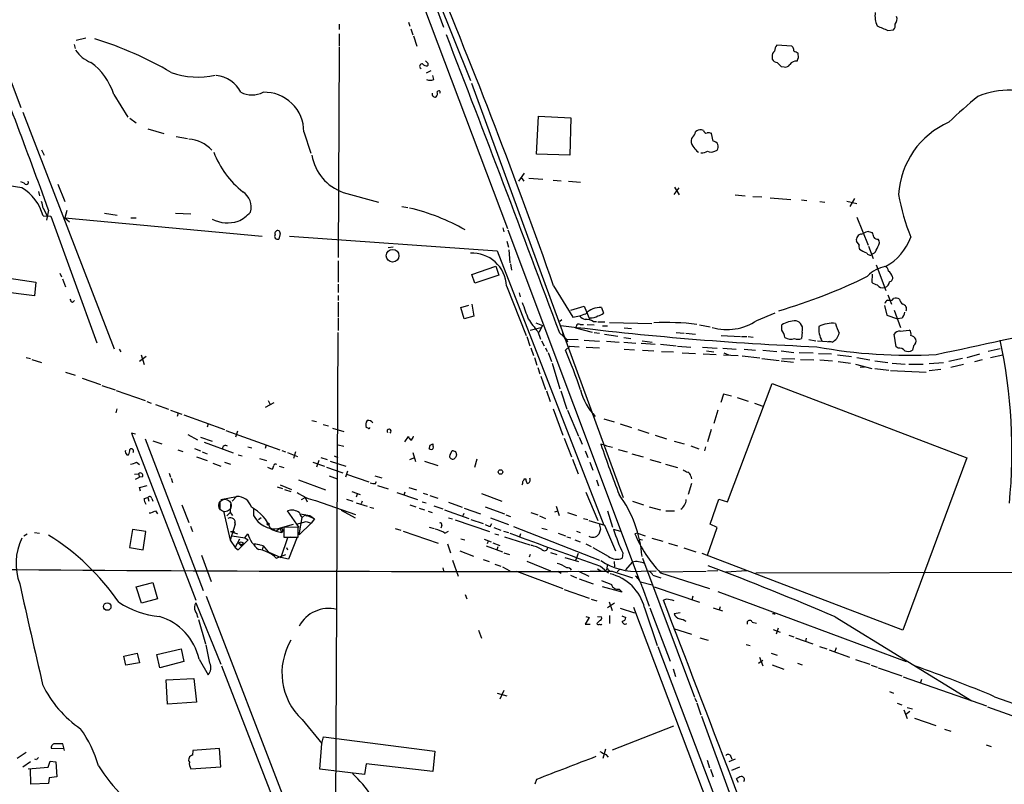
# Model space of a CAD drawing. Extents: x 3 to 972, y 12 to 902.
# Drawn here: x 370 to 534, y 576 to 704 of the extents above; entities that cross this region are included whole.
import ezdxf

# ---------------------------------------------------------------- set-up
doc = ezdxf.new("R2010")
doc.units = 0
doc.header["$MEASUREMENT"] = 0
doc.layers.add('MAIN', color=5, linetype='CONTINUOUS')

msp = doc.modelspace()

# ---------------------------------------------------------------- linework, layer by layer
at = {"layer": 'MAIN'}
for p, q in [((437.896, 711.2846), (444.9233, 693.6739)), ((437.134, 706.1199), (451.104, 669.0359)), ((439.0813, 706.3739), (440.436, 702.5639)), ((364.744, 703.1566), (369.9933, 689.1866)), ((423.0793, 703.0719), (423.0793, 702.2253)), ((434.594, 703.4106), (434.848, 702.7333)), ((435.0173, 702.3099), (435.356, 701.2939)), ((379.222, 700.4473), (380.8307, 700.7859)), ((423.0793, 701.4633), (423.0793, 699.4313)), ((435.4407, 701.1246), (436.0333, 699.4313)), ((514.5193, 702.0559), (515.4507, 702.1406)), ((378.8833, 699.6853), (379.0527, 699.0079)), ((423.0793, 699.2619), (422.91, 664.2099)), ((498.5173, 699.4313), (495.9773, 699.6006)), ((498.6867, 699.2619), (498.5173, 699.4313)), ((495.2153, 697.6533), (495.2153, 697.2299)), ((499.618, 697.4839), (499.5333, 698.2459)), ((496.7393, 696.0446), (497.2473, 695.9599)), ((438.3193, 695.2826), (437.5573, 694.9439)), ((438.8273, 693.8433), (438.658, 694.5206)), ((445.0927, 693.2506), (470.408, 624.1626)), ((385.4873, 691.3879), (387.858, 687.5779)), ((370.332, 688.4246), (385.572, 648.9699)), ((455.93, 681.3973), (456.2687, 687.7473)), ((456.2687, 687.7473), (461.6873, 687.4933)), ((388.1967, 687.4086), (389.2127, 686.6466)), ((461.6873, 687.4933), (461.518, 681.2279)), ((391.16, 685.6306), (393.8693, 684.8686)), ((395.9013, 684.3606), (397.764, 684.0219)), ((417.1527, 685.1226), (418.338, 681.5666)), ((481.9227, 684.2759), (481.7533, 684.0219)), ((483.7853, 685.3766), (483.4467, 685.4613)), ((485.394, 683.5986), (485.14, 684.8686)), ((373.4647, 682.1593), (373.888, 681.2279)), ((461.518, 681.2279), (455.93, 681.3973)), ((482.6847, 681.9053), (482.9387, 681.7359)), ((485.648, 681.9053), (486.0713, 682.0746)), ((453.898, 678.2646), (452.9667, 676.9099)), ((370.586, 676.5713), (369.9933, 676.8253)), ((376.174, 676.4019), (377.3593, 673.5233)), ((453.39, 677.5026), (453.8133, 676.9099)), ((454.66, 677.4179), (457.0307, 677.2486)), ((458.724, 677.0793), (460.0787, 676.9946)), ((461.264, 676.9099), (463.296, 676.7406)), ((372.9567, 675.2166), (373.126, 674.4546)), ((423.7567, 675.0473), (429.5987, 673.4386)), ((478.8747, 674.7086), (479.7213, 675.8093)), ((478.9593, 675.8939), (479.7213, 674.6239)), ((489.0347, 674.6239), (490.728, 674.4546)), ((491.998, 674.3699), (493.522, 674.2853)), ((494.8767, 674.1159), (498.348, 673.8619)), ((500.126, 673.7773), (500.9727, 673.6926)), ((503.174, 673.5233), (504.0207, 673.4386)), ((507.6613, 673.6079), (509.3547, 673.1846)), ((508.9313, 674.0313), (508.1693, 672.6766)), ((373.7187, 672.4226), (374.396, 671.1526)), ((373.7187, 671.1526), (374.9887, 671.0679)), ((374.65, 672.0839), (374.3113, 670.3906)), ((377.698, 671.9993), (377.3593, 670.8139)), ((383.9633, 671.5759), (386.08, 671.2373)), ((395.8167, 671.5759), (398.3567, 671.4913)), ((433.4933, 672.6766), (434.5093, 672.5073)), ((374.9887, 671.0679), (382.6933, 649.9859)), ((377.3593, 670.8139), (378.1213, 670.1366)), ((377.3593, 670.8139), (410.21, 667.7659)), ((388.366, 670.8139), (389.2127, 670.8139)), ((509.3547, 670.8986), (511.2173, 666.2419)), ((413.258, 668.1893), (413.004, 667.2579)), ((450.342, 669.1206), (450.5113, 668.4433)), ((451.1887, 668.7819), (473.0327, 610.4466)), ((510.1167, 668.1046), (510.3707, 668.1893)), ((511.302, 668.5279), (511.8947, 668.3586)), ((414.782, 667.7659), (449.4107, 665.3106)), ((451.0193, 666.9193), (451.2733, 665.9033)), ((509.6933, 666.3266), (509.27, 666.9193)), ((432.054, 665.9033), (431.2073, 665.8186)), ((449.4107, 665.3106), (467.1907, 619.5906)), ((451.358, 665.4799), (451.5273, 663.2786)), ((511.302, 666.0726), (512.064, 664.0406)), ((512.2333, 664.8873), (511.8947, 664.7179)), ((422.91, 663.6173), (422.91, 660.0613)), ((451.612, 663.1093), (451.7813, 662.0933)), ((512.572, 662.9399), (514.1807, 658.7066)), ((376.5127, 661.5853), (376.7667, 660.9926)), ((445.1773, 661.3313), (449.1567, 662.7706)), ((445.6853, 659.8919), (445.1773, 661.3313)), ((449.1567, 662.7706), (449.6647, 661.2466)), ((511.8947, 661.4159), (511.81, 660.0613)), ((366.9453, 660.9079), (372.5333, 660.0613)), ((372.5333, 660.0613), (372.2793, 657.7753)), ((376.936, 660.6539), (377.444, 659.2993)), ((422.91, 659.7226), (422.91, 658.3679)), ((449.6647, 661.2466), (445.6853, 659.8919)), ((372.2793, 657.7753), (366.522, 658.5373)), ((450.9347, 659.4686), (454.2367, 651.1713)), ((453.0513, 658.2833), (453.2207, 657.6059)), ((458.8087, 659.4686), (462.026, 654.2193)), ((378.6293, 656.6746), (378.968, 657.0133)), ((422.91, 657.8599), (422.91, 657.0133)), ((422.91, 656.7593), (422.91, 654.2193)), ((445.1773, 656.4206), (445.516, 654.3886)), ((514.4347, 657.0979), (514.858, 657.0979)), ((514.5193, 657.9446), (515.112, 656.4206)), ((443.3147, 655.8279), (444.6693, 656.2513)), ((443.9073, 653.9653), (443.3147, 655.8279)), ((461.6873, 655.4046), (463.8887, 656.0819)), ((463.8887, 656.0819), (464.82, 653.7959)), ((466.7673, 655.8279), (467.106, 654.8966)), ((492.6753, 653.7113), (495.7233, 654.9813)), ((513.9267, 656.1666), (514.35, 654.5579)), ((515.5353, 655.4046), (516.636, 652.5259)), ((422.91, 654.0499), (422.91, 652.0179)), ((445.516, 654.3886), (443.9073, 653.9653)), ((455.8453, 653.2879), (456.946, 652.8646)), ((460.1633, 653.7959), (459.8247, 653.5419)), ((465.4127, 653.5419), (465.9207, 653.5419)), ((466.1747, 653.4573), (467.36, 653.4573)), ((468.122, 653.3726), (475.1493, 653.2033)), ((514.35, 654.5579), (516.128, 653.9653)), ((516.8053, 654.0499), (516.128, 653.9653)), ((422.8253, 651.6793), (422.402, 564.3033)), ((456.692, 652.4413), (454.914, 652.0179)), ((456.184, 651.8486), (456.6073, 650.5786)), ((456.946, 652.8646), (456.3533, 651.6793)), ((459.8247, 651.5946), (460.9253, 650.5786)), ((462.6187, 652.7799), (462.4493, 652.4413)), ((462.4493, 652.4413), (465.2433, 651.7639)), ((463.2113, 653.0339), (463.804, 653.0339)), ((464.3967, 653.0339), (465.582, 652.9493)), ((465.582, 651.6793), (466.4287, 651.5946)), ((466.9367, 652.7799), (467.7833, 652.7799)), ((467.2753, 651.4253), (469.4767, 651.0866)), ((470.5773, 652.4413), (471.7627, 652.3566)), ((479.2133, 651.6793), (480.568, 651.5946)), ((480.822, 651.5946), (482.4307, 651.4253)), ((483.108, 652.9493), (484.886, 652.6106)), ((496.824, 652.1026), (496.824, 652.9493)), ((500.2107, 651.7639), (500.126, 650.6633)), ((515.874, 649.3086), (515.5353, 651.4253)), ((516.5513, 651.9333), (518.0753, 652.1026)), ((454.3213, 651.0019), (454.8293, 649.4779)), ((456.7767, 650.3246), (457.2, 649.4779)), ((460.9253, 650.5786), (462.8727, 650.4939)), ((463.8887, 650.4093), (466.4287, 650.2399)), ((467.614, 650.2399), (469.7307, 650.0706)), ((470.4927, 650.8326), (471.678, 650.6633)), ((470.4927, 650.0706), (472.5247, 649.9013)), ((473.3713, 649.9013), (475.742, 649.7319)), ((473.5407, 650.3246), (475.234, 650.0706)), ((486.7487, 651.1713), (489.966, 651.0019)), ((490.1353, 651.0019), (490.982, 651.0019)), ((491.236, 651.0019), (492.0827, 650.9173)), ((501.3113, 650.4939), (502.4967, 650.3246)), ((505.206, 650.0706), (502.7507, 650.2399)), ((386.4187, 648.8853), (386.6727, 648.4619)), ((454.9987, 649.1393), (455.422, 647.8693)), ((457.454, 649.1393), (457.708, 648.5466)), ((457.8773, 648.3773), (458.47, 646.8533)), ((460.756, 648.7159), (461.518, 649.3933)), ((461.518, 649.3933), (463.042, 649.3086)), ((464.2273, 649.2239), (466.4287, 649.1393)), ((470.5773, 648.8853), (472.2707, 648.8006)), ((473.6253, 648.7159), (475.488, 648.6313)), ((476.5887, 649.7319), (479.2133, 649.4779)), ((476.758, 648.5466), (478.79, 648.4619)), ((479.4673, 649.3933), (481.6687, 649.2239)), ((480.2293, 648.2926), (482.4307, 648.2079)), ((483.616, 649.2239), (486.0713, 649.0546)), ((484.2933, 648.6313), (485.4787, 648.4619)), ((487.0027, 649.0546), (489.204, 648.8853)), ((487.172, 648.2926), (487.934, 647.9539)), ((490.5587, 648.8853), (492.4213, 648.7159)), ((493.6913, 648.7159), (495.9773, 648.5466)), ((496.7393, 648.6313), (498.856, 648.3773)), ((499.7027, 648.3773), (502.0733, 648.2926)), ((502.92, 648.2079), (505.1213, 648.1233)), ((516.2127, 649.0546), (515.874, 649.3086)), ((518.7527, 649.4779), (518.5833, 648.7159)), ((533.2307, 648.9699), (531.1987, 648.5466)), ((370.9247, 647.5306), (371.602, 647.3613)), ((371.856, 647.1919), (373.4647, 646.6839)), ((390.906, 647.6999), (389.8053, 646.8533)), ((390.0593, 647.9539), (390.5673, 646.3453)), ((455.5913, 647.5306), (456.0147, 646.2606)), ((458.5547, 646.5993), (459.8247, 642.2813)), ((483.7007, 648.1233), (485.902, 648.0386)), ((487.0873, 647.9539), (489.5427, 647.8693)), ((490.22, 647.7846), (493.1833, 647.4459)), ((493.522, 647.3613), (496.4007, 647.0226)), ((496.7393, 646.9379), (498.7713, 646.7686)), ((496.824, 647.3613), (499.0253, 647.2766)), ((499.9567, 647.1919), (502.158, 647.1073)), ((503.174, 647.1073), (505.2907, 646.9379)), ((506.1373, 647.9539), (508.4233, 647.6999)), ((506.222, 646.8533), (508.254, 646.5993)), ((509.3547, 647.5306), (511.4713, 647.1073)), ((512.318, 646.9379), (514.5193, 646.6839)), ((515.1967, 646.5993), (517.398, 646.4299)), ((521.3773, 646.5146), (523.748, 646.6839)), ((526.9653, 647.3613), (524.6793, 646.8533)), ((527.7273, 647.5306), (529.844, 648.1233)), ((528.9973, 646.8533), (530.2673, 647.1919)), ((531.622, 647.5306), (533.654, 647.9539)), ((377.444, 645.0753), (379.0527, 644.5673)), ((456.184, 645.8373), (456.5227, 644.8213)), ((509.1007, 646.4299), (511.81, 645.6679)), ((510.6247, 645.9219), (509.8627, 645.8373)), ((512.318, 645.6679), (514.6887, 645.4139)), ((514.9427, 645.3293), (520.8693, 645.0753)), ((517.9907, 646.4299), (520.3613, 646.4299)), ((521.3773, 645.3293), (523.3247, 645.5833)), ((527.1347, 646.3453), (525.018, 645.8373)), ((380.238, 644.0593), (383.286, 643.0433)), ((456.692, 644.3979), (457.454, 642.1966)), ((487.7647, 623.4853), (495.2153, 643.2126)), ((495.2153, 643.2126), (527.6427, 630.7666)), ((383.54, 642.8739), (385.7413, 642.1119)), ((385.9107, 642.0273), (390.7367, 640.3339)), ((457.6233, 641.9426), (458.216, 640.1646)), ((459.994, 641.9426), (461.01, 638.8946)), ((390.9907, 640.1646), (391.7527, 639.9106)), ((410.8027, 639.2333), (412.242, 639.9953)), ((411.226, 640.3339), (411.5647, 639.6566)), ((487.0873, 641.4346), (486.664, 639.9953)), ((488.442, 641.0959), (487.0873, 641.4346)), ((489.3733, 640.8419), (491.236, 640.2493)), ((385.9953, 638.9793), (385.826, 638.3019)), ((392.43, 639.6566), (394.6313, 638.8946)), ((394.97, 638.7253), (396.8327, 638.0479)), ((458.724, 638.9793), (460.3327, 634.5766)), ((461.0947, 638.7253), (462.9573, 634.4073)), ((486.156, 638.7253), (485.4787, 636.5239)), ((492.252, 639.9106), (493.6913, 639.4026)), ((396.24, 638.2173), (396.0707, 637.7093)), ((397.1713, 637.9633), (403.9447, 635.5079)), ((418.5073, 637.0319), (419.2693, 636.8626)), ((467.1907, 637.2859), (468.884, 636.7779)), ((401.2353, 636.4393), (401.066, 635.9313)), ((404.1987, 635.3386), (413.1733, 632.1213)), ((406.146, 635.2539), (405.8073, 634.2379)), ((420.37, 636.3546), (421.3013, 636.1006)), ((421.9787, 635.7619), (423.8413, 635.1693)), ((427.9053, 635.7619), (427.5667, 635.8466)), ((469.9, 636.4393), (471.7627, 635.8466)), ((472.8633, 635.5079), (474.6413, 634.9153)), ((485.0553, 635.5079), (484.4627, 633.4759)), ((389.128, 634.7459), (388.4507, 634.9153)), ((388.4507, 634.9153), (399.2033, 607.0599)), ((390.7367, 633.9839), (400.3887, 608.6686)), ((392.0067, 633.6453), (393.5307, 633.1373)), ((397.8487, 634.6613), (399.4573, 633.8146)), ((399.9653, 634.2379), (401.9127, 633.5606)), ((400.558, 633.3913), (405.384, 631.6133)), ((434.0013, 633.4759), (434.594, 634.3226)), ((460.5867, 634.0686), (461.772, 630.9359)), ((463.042, 634.2379), (463.55, 633.0526)), ((475.742, 634.5766), (477.6047, 633.9839)), ((478.8747, 633.5606), (480.568, 633.1373)), ((396.1553, 632.1213), (397.002, 631.8673)), ((398.9493, 632.3753), (399.9653, 631.9519)), ((400.2193, 631.7826), (401.066, 631.4439)), ((407.8393, 632.6293), (408.5167, 632.4599)), ((410.8873, 632.9679), (410.718, 632.3753)), ((413.512, 632.0366), (414.1047, 631.7826)), ((415.798, 631.7826), (415.4593, 630.6819)), ((422.91, 632.9679), (423.8413, 632.7139)), ((438.2347, 632.8833), (438.658, 633.1373)), ((441.5367, 631.2746), (441.8753, 632.0366)), ((464.058, 631.9519), (464.4813, 630.8513)), ((467.614, 632.7986), (466.6827, 633.0526)), ((467.614, 632.7986), (468.63, 632.5446)), ((469.5613, 632.2059), (471.0853, 631.7826)), ((481.6687, 632.7986), (483.0233, 632.2906)), ((484.124, 632.6293), (483.9547, 631.9519)), ((387.6887, 631.2746), (387.9427, 631.2746)), ((389.2973, 630.0893), (389.8053, 629.6659)), ((399.288, 630.9359), (401.066, 630.3433)), ((403.9447, 630.0893), (404.9607, 629.7506)), ((406.2307, 631.2746), (406.908, 631.1053)), ((409.7867, 630.6819), (410.972, 630.3433)), ((414.4433, 631.6979), (416.1367, 631.0206)), ((418.6767, 630.0893), (420.624, 629.4119)), ((419.6927, 630.3433), (419.2693, 629.2426)), ((420.0313, 630.8513), (421.0473, 630.5126)), ((421.5553, 630.2586), (424.18, 629.4119)), ((422.2327, 631.1053), (422.8253, 630.8513)), ((434.848, 630.5126), (435.5253, 630.7666)), ((435.356, 631.6979), (435.7793, 630.1739)), ((437.3033, 630.2586), (439.5047, 629.4966)), ((446.024, 630.5973), (445.6007, 629.1579)), ((461.9413, 630.5973), (462.8727, 628.1419)), ((464.82, 630.0893), (465.328, 628.7346)), ((471.8473, 631.4439), (473.71, 630.9359)), ((474.8107, 630.5126), (476.6733, 630.0046)), ((527.6427, 630.7666), (516.9747, 602.0646)), ((401.9973, 629.9199), (403.352, 629.4119)), ((411.1413, 629.2426), (411.9033, 628.9039)), ((413.0887, 629.4119), (413.8507, 629.1579)), ((420.9627, 629.2426), (423.672, 628.3113)), ((424.434, 628.5653), (424.0953, 627.5493)), ((477.4353, 629.7506), (479.4673, 629.1579)), ((388.9587, 628.0573), (389.636, 628.1419)), ((389.128, 627.2106), (389.8053, 627.5493)), ((389.636, 628.1419), (389.8053, 627.5493)), ((390.3133, 627.6339), (389.8053, 627.5493)), ((394.716, 628.2266), (394.97, 627.5493)), ((395.0547, 627.3799), (395.3087, 626.7026)), ((416.306, 627.1259), (420.7933, 625.4326)), ((421.386, 627.8033), (422.7407, 627.2953)), ((424.2647, 628.0573), (427.99, 626.7873)), ((429.006, 627.8033), (430.1913, 627.4646)), ((429.0907, 626.4486), (429.26, 626.8719)), ((453.898, 627.2953), (454.152, 627.2953)), ((465.9207, 627.1259), (466.2593, 626.1099)), ((481.6687, 627.7186), (481.7533, 627.2953)), ((389.8053, 625.8559), (391.0753, 626.1946)), ((389.9747, 625.2633), (389.8053, 625.8559)), ((412.75, 625.9406), (413.5967, 625.6866)), ((413.258, 626.2793), (415.1207, 625.5173)), ((413.9353, 625.5173), (415.036, 625.1786)), ((425.196, 625.1786), (426.5507, 624.6706)), ((429.4293, 626.1946), (431.2073, 625.6019)), ((434.6787, 625.8559), (435.9487, 625.4326)), ((481.7533, 626.5333), (481.2453, 624.6706)), ((390.5673, 623.9933), (391.16, 624.1626)), ((391.16, 624.1626), (391.3293, 623.5699)), ((391.8373, 623.9933), (392.0067, 623.5699)), ((403.352, 623.8239), (405.9767, 624.3319)), ((405.2147, 623.5699), (405.9767, 624.3319)), ((416.814, 623.8239), (417.4067, 624.1626)), ((417.4067, 624.1626), (417.7453, 623.4853)), ((419.1, 623.6546), (425.7887, 621.3686)), ((424.2647, 623.9086), (425.3653, 623.5699)), ((426.0427, 624.7553), (425.8733, 624.2473)), ((426.8893, 623.5699), (426.72, 623.1466)), ((432.6467, 625.0093), (436.118, 623.8239)), ((434.0013, 625.0939), (433.832, 624.5859)), ((437.0493, 624.9246), (437.8113, 624.6706)), ((438.15, 624.5013), (439.5047, 624.0779)), ((446.786, 624.8399), (450.1727, 623.5699)), ((464.1427, 625.0939), (466.1747, 620.3526)), ((471.932, 623.5699), (473.7947, 622.9773)), ((484.886, 619.7599), (486.3253, 623.9086)), ((486.3253, 623.9086), (487.7647, 623.4853)), ((392.43, 621.9613), (392.7687, 621.4533)), ((396.8327, 622.9773), (398.018, 620.0139)), ((403.1827, 623.4853), (403.1827, 622.2153)), ((404.9607, 623.0619), (404.876, 621.7073)), ((408.7707, 622.2153), (408.7707, 621.1993)), ((416.3907, 619.1673), (414.4433, 621.9613)), ((423.418, 622.0459), (425.704, 620.7759)), ((425.8733, 623.3159), (427.736, 622.7233)), ((428.1593, 622.5539), (428.8367, 622.3846)), ((434.848, 622.9773), (435.864, 622.6386)), ((436.372, 622.3846), (437.3033, 622.1306)), ((436.88, 623.4853), (437.5573, 623.3159)), ((438.8273, 622.8079), (440.3513, 622.2999)), ((440.6053, 622.1306), (444.6693, 620.6913)), ((441.2827, 623.4006), (443.5687, 622.5539)), ((443.9073, 622.3846), (446.6167, 621.4533)), ((447.3787, 622.6386), (450.596, 621.4533)), ((458.978, 621.7919), (459.486, 621.9613)), ((459.232, 622.7233), (459.74, 621.1993)), ((467.7833, 621.9613), (468.63, 619.2519)), ((474.726, 622.6386), (476.5887, 622.1306)), ((403.7753, 621.8766), (404.876, 617.0506)), ((404.368, 621.1146), (404.876, 621.7073)), ((404.876, 621.7073), (405.2993, 621.1993)), ((409.6173, 620.5219), (410.0407, 620.8606)), ((416.3907, 617.9819), (416.8987, 620.8606)), ((416.56, 621.4533), (418.1687, 621.1993)), ((417.4067, 621.2839), (416.8987, 620.8606)), ((417.4067, 621.2839), (417.6607, 621.1146)), ((418.9307, 620.6066), (417.4067, 621.2839)), ((418.1687, 621.1993), (418.9307, 620.6066)), ((418.9307, 620.6066), (418.4227, 619.9293)), ((437.896, 621.8766), (438.5733, 621.7073)), ((441.2827, 620.7759), (441.96, 620.6066)), ((442.3833, 620.4373), (448.1407, 618.4899)), ((443.8227, 621.5379), (443.6533, 621.1146)), ((445.008, 620.5219), (447.04, 619.8446)), ((448.31, 620.7759), (451.2733, 619.6753)), ((450.85, 621.2839), (451.612, 621.0299)), ((454.9987, 621.7073), (456.184, 621.2839)), ((456.438, 621.1146), (457.454, 620.6913)), ((461.0947, 621.7073), (462.6187, 621.1993)), ((463.804, 620.6913), (464.4813, 620.5219)), ((464.6507, 620.3526), (467.2753, 619.5906)), ((478.9593, 621.8766), (477.52, 621.8766)), ((388.62, 618.8286), (388.112, 615.8653)), ((390.8213, 618.4899), (388.62, 618.8286)), ((398.272, 619.4213), (398.6107, 618.4899)), ((405.7227, 619.7599), (404.876, 617.0506)), ((405.638, 620.0986), (405.7227, 619.7599)), ((411.6493, 619.0826), (412.5807, 618.5746)), ((411.6493, 618.9133), (412.5807, 618.5746)), ((413.258, 618.9979), (412.5807, 618.5746)), ((412.9193, 618.9979), (415.4593, 619.7599)), ((413.258, 618.9979), (413.4273, 618.3206)), ((416.2213, 619.2519), (413.8507, 619.1673)), ((413.8507, 619.1673), (413.8507, 617.5586)), ((415.9673, 619.7599), (417.576, 620.1833)), ((416.2213, 617.5586), (416.2213, 619.2519)), ((418.4227, 619.9293), (416.3907, 617.9819)), ((417.576, 620.1833), (418.4227, 619.9293)), ((432.3927, 618.9979), (433.324, 618.7439)), ((438.0653, 619.2519), (438.912, 618.9979)), ((440.182, 619.5059), (440.0127, 619.0826)), ((448.2253, 619.3366), (448.4793, 619.8446)), ((448.818, 619.1673), (450.0033, 618.7439)), ((452.12, 619.3366), (466.4287, 613.7486)), ((456.8613, 619.0826), (457.708, 618.8286)), ((466.598, 618.9133), (466.344, 618.0666)), ((467.2753, 619.5906), (469.138, 615.2726)), ((469.9847, 618.4899), (468.7993, 618.8286)), ((484.4627, 614.5953), (486.0713, 619.1673)), ((486.0713, 619.1673), (484.886, 619.7599)), ((371.094, 618.0666), (370.5013, 617.7279)), ((372.2793, 618.3206), (373.126, 618.2359)), ((390.398, 615.4419), (390.8213, 618.4899)), ((404.876, 617.0506), (405.7227, 615.8653)), ((404.9607, 618.4899), (406.146, 618.1513)), ((404.9607, 618.4899), (405.638, 618.4899)), ((405.2147, 617.8126), (407.3313, 617.4739)), ((405.7227, 615.8653), (406.4847, 617.3046)), ((407.924, 617.1353), (406.2307, 615.4419)), ((407.3313, 617.4739), (407.8393, 618.1513)), ((407.3313, 617.4739), (407.924, 617.1353)), ((412.5807, 618.5746), (413.4273, 618.3206)), ((414.4433, 617.4739), (413.3427, 614.1719)), ((413.8507, 617.5586), (416.2213, 617.5586)), ((414.9513, 617.5586), (414.4433, 617.4739)), ((416.052, 617.5586), (414.6127, 613.9179)), ((433.7473, 618.5746), (439.5893, 616.5426)), ((440.69, 618.2359), (441.2827, 618.5746)), ((443.3147, 617.3046), (443.992, 617.1353)), ((447.2093, 617.2199), (448.3947, 616.7966)), ((448.9873, 618.1513), (449.6647, 617.9819)), ((450.4267, 618.5746), (451.2733, 618.3206)), ((450.596, 617.6433), (454.8293, 616.2886)), ((453.3053, 618.1513), (453.136, 617.6433)), ((459.5707, 618.2359), (460.756, 617.8126)), ((461.01, 617.6433), (461.6873, 617.4739)), ((462.3647, 617.1353), (463.2113, 616.7966)), ((462.6187, 618.5746), (463.2113, 618.3206)), ((472.7787, 618.2359), (472.3553, 618.1513)), ((472.7787, 618.2359), (474.0487, 617.8126)), ((473.0327, 617.2199), (473.6253, 617.1353)), ((475.1493, 617.3893), (477.012, 616.8813)), ((388.112, 615.8653), (390.398, 615.4419)), ((405.7227, 615.8653), (406.2307, 615.4419)), ((405.7227, 615.8653), (406.2307, 615.4419)), ((406.3153, 616.5426), (406.908, 616.2886)), ((406.654, 616.2039), (406.908, 616.2886)), ((407.0773, 616.6273), (406.908, 616.2886)), ((408.94, 616.4579), (409.7867, 616.3733)), ((410.3793, 616.1193), (408.94, 616.4579)), ((410.3793, 616.1193), (410.21, 615.4419)), ((410.3793, 616.1193), (411.226, 615.1033)), ((414.274, 615.8653), (414.4433, 615.4419)), ((441.1133, 616.4579), (441.6213, 614.9339)), ((447.548, 616.1193), (450.2573, 615.1033)), ((447.8867, 616.8813), (447.7173, 616.4579)), ((448.6487, 616.6273), (449.834, 616.2039)), ((449.4953, 615.9499), (449.326, 615.4419)), ((464.1427, 616.4579), (465.074, 616.0346)), ((467.9527, 614.3413), (465.4127, 615.7806)), ((477.9433, 616.5426), (479.4673, 616.1193)), ((480.4833, 615.7806), (482.5153, 615.1033)), ((400.1347, 614.5953), (401.7433, 610.1926)), ((411.226, 615.1033), (413.3427, 614.1719)), ((412.5807, 614.0873), (414.1893, 614.6799)), ((414.6127, 613.9179), (413.3427, 614.1719)), ((441.96, 613.7486), (442.8913, 611.0393)), ((443.1453, 615.2726), (445.4313, 614.4259)), ((447.04, 613.8333), (448.056, 613.4946)), ((450.5113, 614.9339), (451.4427, 614.6799)), ((454.914, 614.6799), (454.7447, 614.2566)), ((458.3007, 615.0186), (459.3167, 614.6799)), ((460.6713, 614.1719), (462.9573, 613.4946)), ((462.8727, 614.8493), (462.4493, 613.6639)), ((470.3233, 614.9339), (470.2387, 614.0873)), ((473.6253, 614.0873), (482.2613, 590.8886)), ((516.9747, 602.0646), (483.5313, 614.8493)), ((440.3513, 612.4786), (440.436, 611.9706)), ((448.9873, 613.0713), (450.0033, 612.7326)), ((450.2573, 612.6479), (451.5273, 611.9706)), ((454.3213, 613.5793), (458.3007, 611.9706)), ((466.09, 612.3093), (466.6827, 611.9706)), ((466.598, 612.7326), (467.9527, 611.6319)), ((467.7833, 613.0713), (467.614, 612.1399)), ((467.9527, 612.1399), (468.122, 611.9706)), ((468.884, 613.4946), (468.9687, 612.6479)), ((469.8153, 612.2246), (469.392, 611.8013)), ((470.8313, 612.1399), (471.932, 613.4099)), ((452.628, 611.8859), (460.3327, 609.0073)), ((459.486, 611.8859), (460.0787, 611.5473)), ((461.6027, 611.2086), (462.6187, 610.7853)), ((462.9573, 611.8859), (464.6507, 611.0393)), ((463.042, 610.6159), (465.4127, 609.7693)), ((468.5453, 611.8859), (471.932, 610.7853)), ((473.3713, 611.8859), (475.9113, 611.9706)), ((475.3187, 611.2086), (476.6733, 610.7853)), ((476.504, 611.8013), (484.2087, 611.8859)), ((476.5887, 611.6319), (484.8013, 609.0073)), ((486.156, 611.9706), (484.4627, 611.8859)), ((490.982, 611.9706), (487.5107, 611.7166)), ((492.506, 611.6319), (537.1253, 611.7166)), ((389.2127, 609.2613), (392.0067, 610.0233)), ((390.144, 606.5519), (389.2127, 609.2613)), ((392.0067, 610.0233), (392.7687, 607.3139)), ((460.5867, 608.8379), (464.7353, 607.3986)), ((470.2387, 608.4146), (466.9367, 609.2613)), ((469.7307, 608.9226), (470.2387, 608.4146)), ((473.2867, 610.1079), (475.234, 609.5999)), ((473.5407, 609.2613), (474.726, 606.0439)), ((475.5727, 609.2613), (483.108, 606.7213)), ((392.7687, 607.3139), (390.144, 606.5519)), ((400.8967, 607.7373), (427.8207, 537.6333)), ((444.0767, 607.9913), (444.3307, 607.3139)), ((465.074, 607.2293), (466.0053, 606.9753)), ((477.6047, 607.2293), (477.0967, 607.0599)), ((482.0073, 607.7373), (481.838, 607.1446)), ((486.156, 608.4993), (517.5673, 596.8153)), ((399.2033, 606.6366), (403.352, 596.3919)), ((468.9687, 606.5519), (467.7833, 605.7899)), ((468.0373, 606.8059), (468.5453, 605.3666)), ((469.9, 605.7053), (472.2707, 604.9433)), ((472.1013, 605.8746), (486.156, 568.7059)), ((473.964, 605.7899), (476.0807, 599.5246)), ((474.8107, 605.7899), (478.1973, 596.8999)), ((485.394, 605.7899), (486.918, 605.2819)), ((486.5793, 605.9593), (486.41, 605.4513)), ((399.6267, 603.8426), (400.812, 599.7786)), ((464.7353, 604.1813), (464.058, 603.0806)), ((464.1427, 604.3506), (464.7353, 604.1813)), ((466.09, 604.3506), (466.7673, 604.2659)), ((468.122, 604.5199), (468.122, 603.1653)), ((470.154, 604.4353), (470.8313, 604.1813)), ((478.8747, 604.8586), (479.8907, 605.0279)), ((495.6387, 604.8586), (495.6387, 604.6893)), ((505.714, 604.2659), (528.4893, 590.2959)), ((464.058, 603.0806), (464.9047, 603.0806)), ((466.5133, 603.6733), (466.0053, 603.1653)), ((478.79, 602.3186), (481.7533, 601.3873)), ((491.9133, 603.4193), (492.5907, 603.2499)), ((496.2313, 602.4033), (495.8927, 601.3873)), ((446.278, 602.0646), (446.786, 600.7099)), ((483.1927, 600.7946), (484.5473, 600.3713)), ((495.3847, 602.1493), (496.57, 601.7259)), ((498.0093, 601.2179), (498.856, 600.9639)), ((499.11, 600.7946), (501.9887, 599.7786)), ((500.888, 600.7099), (500.8033, 600.2019)), ((392.684, 598.0006), (396.748, 598.9319)), ((396.748, 598.9319), (397.1713, 596.8153)), ((401.4893, 596.5613), (400.8967, 599.6093)), ((476.1653, 599.3553), (498.1787, 541.3586)), ((490.8973, 599.6939), (491.5747, 599.5246)), ((503.0893, 599.3553), (504.3593, 598.9319)), ((505.8833, 599.1013), (505.6293, 598.3393)), ((387.1807, 597.7466), (389.382, 598.2546)), ((387.5193, 596.2226), (387.1807, 597.7466)), ((389.382, 598.2546), (389.8053, 596.6459)), ((393.192, 595.7993), (392.684, 598.0006)), ((493.0987, 597.5773), (493.6913, 596.1379)), ((495.046, 598.2546), (496.062, 597.9159)), ((504.698, 598.7626), (508.0847, 597.5773)), ((389.8053, 596.6459), (387.5193, 596.2226)), ((397.1713, 596.8153), (393.192, 595.7993)), ((399.7113, 597.2386), (401.2353, 594.6139)), ((403.4367, 596.1379), (414.528, 567.6053)), ((478.7053, 595.6299), (479.1287, 594.3599)), ((492.9293, 596.5613), (493.6913, 597.0693)), ((495.2153, 596.3073), (497.1627, 595.5453)), ((499.4487, 596.5613), (500.2107, 596.3073)), ((509.1007, 597.1539), (511.4713, 596.3919)), ((511.7253, 596.2226), (512.7413, 595.8839)), ((512.9107, 595.7993), (516.8053, 594.4446)), ((394.208, 593.7673), (398.8647, 594.0213)), ((398.8647, 594.0213), (399.288, 590.0419)), ((517.0593, 594.2753), (530.9447, 589.4493)), ((394.462, 589.7033), (394.208, 593.7673)), ((520.1073, 593.8519), (519.938, 593.3439)), ((449.4107, 591.5659), (451.0193, 591.1426)), ((450.5113, 591.9893), (449.834, 590.5499)), ((482.346, 590.7193), (482.6, 590.1266)), ((514.7733, 591.8199), (515.4507, 591.5659)), ((532.2993, 590.9733), (554.8207, 583.0146)), ((399.288, 590.0419), (394.462, 589.7033)), ((482.6847, 589.9573), (483.362, 587.9253)), ((516.0433, 589.8726), (516.8053, 589.6186)), ((517.7367, 589.1953), (518.5833, 588.9413)), ((531.114, 589.2799), (550.7567, 582.3373)), ((483.4467, 587.7559), (488.2727, 574.4633)), ((517.144, 588.7719), (517.7367, 587.3326)), ((518.16, 588.5179), (517.4827, 588.0099)), ((416.8987, 587.1633), (420.2007, 583.1839)), ((478.79, 586.0626), (468.5453, 582.0833)), ((518.922, 587.4173), (522.478, 586.1473)), ((420.2007, 583.1839), (420.4547, 584.2846)), ((420.4547, 584.2846), (438.9967, 581.9139)), ((523.9173, 585.5546), (525.018, 585.2159)), ((377.2747, 581.9986), (377.0207, 583.0993)), ((419.862, 578.8659), (420.2007, 583.1839)), ((530.86, 582.9299), (531.7067, 582.6759)), ((370.9247, 581.6599), (369.4007, 580.6439)), ((375.0733, 582.4219), (377.1053, 582.3373)), ((398.6953, 581.9986), (398.6107, 581.2366)), ((403.098, 582.3373), (398.6953, 581.9986)), ((403.352, 579.2893), (403.098, 582.3373)), ((438.9967, 581.9139), (438.658, 578.5273)), ((467.4447, 582.2526), (467.0213, 580.6439)), ((467.5293, 581.3213), (467.868, 580.8979)), ((488.3573, 580.9826), (488.5267, 580.5593)), ((371.602, 580.1359), (370.332, 579.2046)), ((372.618, 580.4746), (372.364, 580.5593)), ((374.5653, 579.2046), (374.904, 580.2206)), ((374.904, 580.2206), (375.8353, 580.1359)), ((375.8353, 580.1359), (376.0047, 577.5959)), ((398.3567, 578.9506), (403.352, 579.2893)), ((427.5667, 579.7973), (427.3127, 578.0193)), ((438.658, 578.5273), (427.5667, 579.7973)), ((484.378, 580.3899), (484.8013, 579.1199)), ((489.0347, 580.5593), (488.0187, 580.1359)), ((371.2633, 578.9506), (374.5653, 579.2046)), ((371.6867, 576.4106), (371.602, 578.9506)), ((376.0047, 577.5959), (374.7347, 577.4266)), ((427.3127, 578.0193), (419.862, 578.8659)), ((484.9707, 578.8659), (485.394, 577.5959)), ((489.7967, 579.2046), (488.442, 578.6966)), ((374.65, 576.4953), (371.6867, 576.4106)), ((374.7347, 577.4266), (374.65, 576.4953)), ((455.93, 577.1726), (455.676, 576.4106)), ((489.6273, 576.6646), (489.2887, 577.2573))]:
    msp.add_line(p, q, dxfattribs=at)
for centre, radius in [((431.9721, 664.4847), 1.0602), ((449.9489, 628.4383), 0.3713), ((411.2259, 619.76), 0.1693), ((384.4141, 606.0006), 0.6255)]:
    msp.add_circle(centre, radius, dxfattribs=at)
at = {"layer": 'MAIN', "color": 5}
msp.add_circle((404.0375, 622.8484), 1.0419, dxfattribs=at)
at = {"layer": 'MAIN'}
for centre, radius, start, end in [((-429.9947, 347.9448), 941.8166, 19.3154609, 22.7595647), ((515.8744, 704.4265), 3.5219, 170.310079, 207.176926), ((514.7734, 703.9186), 1.2587, 317.724168, 19.652905), ((521.885, 721.6979), 20.9776, 244.158808, 249.444083), ((514.8011, 702.8181), 0.9386, 313.795632, 15.688804), ((-957.8473, 187.1028), 1418.0112, 19.9996866, 21.2902074), ((-3320.9052, -756.2638), 4034.3505, 20.4241939, 21.1792457), ((365.9483, 646.1036), 56.9284, 59.250793, 73.250145), ((497.0143, 698.6906), 1.3797, 138.732034, 184.40635), ((501.4731, 699.5986), 2.8067, 186.89004, 201.178946), ((383.8036, 701.9833), 5.6748, 214.685894, 247.994791), ((496.048, 697.8366), 0.8527, 118.687149, 192.414375), ((414.5046, 529.0603), 189.3506, 63.316974, 63.546117), ((500.321, 696.8319), 0.9588, 137.155503, 176.448267), ((375.5819, 688.3404), 10.3636, 17.101062, 53.973683), ((436.8767, 696.0739), 0.4037, 77.409617, 245.720485), ((437.7145, 697.1151), 0.9905, 220.799562, 275.608144), ((522.2919, 781.4565), 119.7133, 224.885409, 225.114592), ((437.4728, 696.3833), 0.4232, 323.116564, 36.883436), ((496.1468, 697.8229), 1.1042, 212.481141, 265.595723), ((665.7255, 865.7081), 239.462, 224.885409, 225.114592), ((497.4307, 696.7926), 0.8527, 257.579062, 331.312851), ((499.1524, 695.7482), 1.1625, 79.512651, 146.885427), ((399.4758, 707.66), 13.3828, 250.709509, 282.712097), ((402.1072, 689.4658), 5.0778, 26.437889, 84.544049), ((438.2347, 695.8327), 2.0758, 253.409678, 286.587676), ((408.5167, 695.6131), 4.3098, 244.392792, 295.606009), ((410.6445, 685.2231), 6.5089, 359.115306, 92.335116), ((439.0689, 691.4403), 0.5092, 166.716959, 290.915538), ((438.4889, 691.5572), 0.9651, 322.120851, 15.264491), ((439.6634, 691.7372), 0.2544, 315, 163.067804), ((585.6183, 623.4789), 87.8318, 129.707515, 133.932835), ((534.5976, 678.9613), 13.1168, 62.783256, 112.844185), ((530.2391, 673.9219), 13.964, 113.462802, 176.770371), ((481.3297, 685.2074), 1.1043, 302.481141, 355.595723), ((483.341, 684.085), 1.3804, 85.608298, 131.260899), ((484.2462, 685.3954), 0.4613, 182.335786, 286.600508), ((484.5474, 683.0072), 1.9535, 72.340474, 94.974822), ((397.6156, 678.2863), 5.6653, 41.965713, 85.926921), ((483.1505, 683.6409), 1.4482, 164.746963, 217.870126), ((693.9958, 851.6785), 271.0633, 218.550178, 218.779361), ((485.2754, 682.6334), 0.9725, 324.927374, 82.994834), ((416.9062, 687.4418), 15.8054, 201.16223, 231.154554), ((426.3826, 682.5971), 7.9934, 189.862859, 250.821787), ((483.4276, 683.8789), 2.2286, 268.313199, 297.675799), ((485.0554, 682.8573), 1.1214, 238.094266, 301.901396), ((357.3053, 606.7712), 70.2251, 79.450307, 92.843146), ((370.9247, 676.7405), 0.3786, 206.544748, 26.578587), ((366.2255, 669.1166), 7.7649, 15.201016, 59.532435), ((405.4974, 672.6397), 2.9064, 342.07688, 59.036582), ((548.6033, 680.0926), 32.7516, 189.461747, 202.429045), ((370.5633, 672.2741), 3.1589, 2.694476, 23.294332), ((403.2017, 676.3766), 6.8602, 296.201626, 317.538498), ((427.3067, 639.6148), 33.6445, 60.102696, 77.195266), ((404.5028, 675.8888), 5.925, 244.078034, 286.955347), ((412.8166, 667.7236), 0.502, 143.830829, 291.9201), ((412.8103, 668.2264), 0.4493, 355.262838, 207.363547), ((510.2249, 667.1322), 0.9783, 96.349245, 192.568826), ((511.4445, 666.686), 1.8474, 94.423919, 125.538038), ((510.6241, 667.5117), 1.527, 3.187323, 33.684864), ((511.2615, 666.1152), 1.5824, 172.322568, 200.362373), ((512.7669, 667.9608), 0.7175, 210.503603, 281.562087), ((512.0325, 666.6786), 1.0521, 318.962144, 33.41063), ((509.7743, 670.6915), 9.0976, 298.361709, 340.111647), ((445.294, 659.2547), 5.6448, 2.171663, 93.765394), ((512.4441, 669.4147), 4.6831, 235.298347, 251.566599), ((511.5243, 665.1943), 0.6035, 201.625105, 307.864991), ((509.559, 667.0374), 3.4314, 321.201202, 342.190762), ((514.9019, 657.6676), 5.0826, 99.123359, 137.866824), ((513.8633, 661.9593), 0.7415, 357.263766, 78.48701), ((513.2351, 660.2164), 2.1885, 20.773605, 51.280905), ((471.6605, 740.7152), 88.8834, 286.104591, 296.365127), ((513.2285, 661.9454), 2.3584, 233.024664, 258.077809), ((513.6304, 660.1885), 1.0458, 211.769019, 291.360861), ((513.7522, 660.204), 1.0228, 284.674845, 356.743415), ((514.6833, 660.7757), 0.6361, 278.13265, 19.936165), ((64.6159, 2802.1601), 2202.2613, 282.0018868, 283.193654), ((379.3072, 657.6063), 1.1522, 197.110772, 233.960562), ((1131.3972, 909.3217), 723.3912, 200.44168, 200.6708611), ((515.1122, 656.1663), 1.1519, 126.026276, 162.884837), ((515.0273, 657.5215), 0.4562, 248.214917, 338.170598), ((515.8766, 656.3238), 1.1128, 57.976607, 112.502237), ((517.567, 657.3517), 1.1035, 184.386361, 237.538365), ((516.7709, 655.601), 0.8446, 340.558836, 76.036154), ((459.9737, 665.6265), 11.5903, 280.199128, 291.081521), ((466.5409, 652.5147), 3.3209, 86.0909, 136.232266), ((465.6886, 656.7789), 2.3563, 281.905565, 306.980293), ((515.8463, 655.1644), 1.4703, 310.71119, 356.158708), ((467.2042, 661.8936), 14.9113, 212.120201, 222.349421), ((462.9996, 652.7094), 0.3874, 56.880041, 169.51391), ((464.3335, 655.3415), 1.4867, 215.732119, 259.320447), ((464.1763, 651.4752), 2.4083, 59.110093, 92.815596), ((465.1807, 655.6502), 1.5405, 259.679186, 310.18416), ((477.6917, 613.6458), 39.7033, 82.775481, 93.181791), ((487.6861, 661.0627), 8.8846, 253.916238, 304.163697), ((499.1047, 649.4538), 4.1737, 88.764422, 123.12314), ((498.9179, 652.2672), 1.3873, 338.728538, 78.490815), ((505.2729, 648.1579), 5.0727, 84.050469, 116.56), ((512.3989, 654.7211), 6.7725, 192.950736, 207.493557), ((524.4791, 1168.8758), 520.0249, 262.876766, 267.595951), ((463.2526, 652.2134), 3.011, 183.722811, 210.985295), ((495.0786, 650.6678), 2.2594, 4.182819, 39.421795), ((506.7262, 652.253), 3.7477, 173.222194, 210.967689), ((504.3141, 651.9872), 2.114, 294.955164, 349.297098), ((516.6503, 650.4653), 1.4713, 93.858111, 139.271992), ((517.5818, 651.4677), 0.8041, 338.370598, 52.142514), ((460.3328, 649.8591), 0.8725, 14.02828, 67.173035), ((498.3441, 652.7223), 2.1437, 241.827048, 286.159067), ((499.5334, 652.6944), 2.1158, 253.732105, 286.265296), ((504.6978, 648.7568), 1.4087, 68.852689, 96.894464), ((518.061, 649.8869), 1.3121, 31.813758, 78.201075), ((518.2507, 650.3027), 0.9656, 301.326048, 16.60319), ((446.7521, 631.9283), 88.4313, 354.355978, 12.062999), ((380.4517, 614.0392), 87.4714, 18.719514, 23.355471), ((517.8341, 730.4504), 82.5473, 259.411718, 273.2839), ((516.4181, 647.9461), 1.1273, 37.431005, 100.497585), ((517.849, 650.1644), 1.624, 250.739424, 296.882192), ((472.1065, 644.1395), 9.0408, 192.960083, 225.336097), ((428.8362, 636.27), 1.3382, 145.296994, 198.444426), ((427.9054, 636.1685), 0.8799, 30.012228, 101.100489), ((428.0323, 635.8043), 0.1339, 198.462013, 18.421413), ((431.3876, 635.224), 0.347, 297.163245, 220.23054), ((435.6952, 634.6616), 1.1522, 197.110772, 233.960562), ((434.4382, 634.5629), 1.0145, 304.806953, 351.177407), ((388.1962, 631.8671), 0.7801, 167.451277, 229.418621), ((385.9398, 632.3211), 2.2598, 332.413275, 357.077961), ((388.4422, 631.9434), 0.3594, 316.916663, 133.083337), ((404.108, 632.345), 0.5049, 46.942302, 186.18481), ((311.15, 674.9793), 133.8753, 341.443693, 341.672876), ((438.404, 632.6081), 0.411, 214.502061, 325.497939), ((437.1745, 632.5867), 1.5824, 352.322568, 20.362373), ((484.4518, 758.9443), 133.8593, 251.453817, 251.683013), ((442.087, 631.4017), 0.5519, 355.594129, 57.528011), ((675.3423, 704.1837), 220.4506, 198.824008, 201.142236), ((388.2394, 631.5694), 1.8193, 271.319699, 305.555251), ((441.8753, 631.0206), 0.4233, 143.124688, 270), ((441.9813, 631.1685), 0.5809, 259.486973, 326.906258), ((569.56, 588.7778), 133.8752, 161.45383, 161.682999), ((411.2012, 629.5556), 0.9579, 317.132054, 356.468811), ((412.4415, 629.4906), 0.2843, 38.071195, 178.790557), ((481.5659, 630.0225), 1.6763, 225.870102, 256.011837), ((389.9458, 627.8494), 0.4261, 329.612872, 136.645267), ((452.7141, 626.7025), 0.9452, 333.402419, 10.324365), ((453.3479, 627.3374), 0.5517, 302.460041, 355.623597), ((455.6766, 627.3802), 1.527, 183.187323, 213.684864), ((454.3355, 627.0977), 0.5688, 277.120019, 29.74738), ((480.8582, 627.6398), 0.8144, 5.553068, 68.194671), ((470.9981, 838.2369), 215.8947, 258.578089, 258.807241), ((392.8252, 624.1087), 2.2608, 182.925809, 207.581728), ((391.4759, 623.9868), 0.3615, 1.030389, 150.903834), ((406.1437, 621.9783), 2.3595, 14.119282, 94.058628), ((421.3904, 632.9142), 9.5387, 235.967743, 256.106527), ((453.0732, 612.6591), 20.5365, 4.698513, 35.794868), ((478.736, 624.0068), 2.1784, 304.674194, 355.183718), ((391.3721, 623.4414), 1.8193, 271.319699, 305.555251), ((405.2949, 616.5396), 6.7833, 20.483284, 62.453147), ((415.139, 619.8702), 2.2038, 52.672515, 108.402063), ((404.9368, 619.9797), 0.8161, 344.374791, 119.310329), ((412.4298, 623.0852), 4.1165, 207.266577, 276.829286), ((417.4492, 621.6651), 0.9748, 182.498744, 235.617102), ((413.354, 618.6621), 0.3493, 282.114234, 105.95441), ((438.0799, 614.2863), 4.7341, 56.541209, 77.788086), ((439.8574, 619.6047), 0.3393, 343.071082, 106.912762), ((532.4804, 831.1644), 227.9692, 248.080499, 248.309672), ((678.1584, 661.6606), 215.8359, 191.194034, 191.423222), ((498.2533, 628.1085), 30.8813, 197.487772, 205.253284), ((379.0478, 613.1768), 9.8331, 154.63398, 200.275478), ((353.825, 584.4302), 39.4173, 34.438047, 58.107941), ((412.847, 619.629), 5.2212, 196.440569, 231.787672), ((877.8736, 1762.3913), 1221.0089, 249.5631115, 250.3159843), ((465.3068, 618.8499), 1.2997, 239.682639, 322.939667), ((492.0454, 626.303), 21.3108, 202.489552, 223.506318), ((474.2187, 616.9659), 1.2129, 167.911842, 204.760624), ((406.7507, 616.0952), 0.6243, 58.458631, 134.22122), ((491.1596, 701.0482), 119.7487, 224.885409, 225.114592), ((408.7418, 609.9537), 5.6413, 47.11695, 81.071832), ((453.8307, 610.0922), 6.2223, 60.852918, 79.180726), ((457.2894, 615.7995), 0.5077, 212.516202, 7.448441), ((469.3137, 616.1767), 2.285, 233.44204, 293.879491), ((446.421, 10799.2796), 10187.4177, 269.46300927, 270.12443099), ((458.3992, 608.5266), 4.7365, 56.550151, 77.785695), ((461.142, 611.8187), 0.673, 20.583947, 101.311602), ((472.5748, 622.3593), 10.5037, 235.877995, 274.348961), ((467.7834, 612.1399), 0.1694, 0, 180), ((472.6199, 610.6584), 2.8362, 61.711832, 104.036733), ((305.0089, 137.946), 507.6778, 66.712851, 69.289497), ((466.4339, 603.9054), 7.7624, 14.050386, 76.798026), ((470.9901, 608.912), 2.5744, 7.798043, 55.722902), ((474.3451, 610.9122), 1.0178, 16.932196, 73.080214), ((4562.7298, 1553.8874), 4297.8853, 192.6896737, 192.9188564), ((636.9423, 1033.3814), 455.966, 248.085747, 248.314925), ((469.4536, 609.9001), 1.016, 192.245607, 285.82688), ((414.7378, 289.5927), 323.7982, 78.575483, 78.804659), ((394.5608, 619.3647), 15.0843, 236.948776, 264.470484), ((400.2847, 605.8509), 1.3367, 143.999414, 209.272762), ((421.355, 600.0316), 5.656, 76.701591, 151.367307), ((-12049.0867, -4209.051), 13420.1414, 20.75930976, 21.03092833), ((390.337, 595.156), 9.6029, 12.525442, 73.232634), ((396.3948, 603.518), 3.1999, 10.417271, 31.654071), ((466.4428, 604.0542), 0.3874, 280.48609, 33.119959), ((470.2529, 604.167), 0.5786, 268.593643, 1.416257), ((480.1021, 605.1547), 1.2626, 193.562981, 256.437019), ((479.2261, 600.7774), 3.2028, 58.350542, 79.56859), ((495.4694, 689.5585), 84.7001, 269.885409, 270.114524), ((466.2382, 603.2288), 0.2414, 195.250955, 322.11877), ((466.6404, 603.2921), 0.2992, 224.972923, 315.013542), ((470.7044, 603.5293), 0.4695, 172.743283, 309.145968), ((491.49, 603.25), 0.4559, 21.799076, 201.810744), ((1915.738, 1159.7767), 1662.6362, 199.7107363, 203.1750587), ((424.1125, 594.916), 10.5898, 148.992633, 227.062163), ((399.9876, 595.7669), 1.6989, 317.258966, 27.878861), ((439.799, 370.183), 239.3839, 67.268708, 70.656256), ((390.1926, 600.8599), 18.3271, 205.377404, 236.14987), ((362.855, 573.6262), 20.9217, 16.186975, 35.043173), ((375.6715, 582.5162), 0.6057, 74.309291, 188.958363), ((376.428, 286.7496), 296.3503, 89.885408, 90.114592), ((398.7517, 580.4746), 0.7749, 100.483399, 213.113766), ((1413.3899, -1897.4404), 2653.3826, 110.92292, 111.1521011), ((594.0212, 835.5751), 283.981, 243.320357, 243.54954), ((487.9016, 580.9054), 0.4621, 9.61517, 147.764631), ((457.4373, 495.994), 119.7133, 134.885375, 135.114625), ((406.5655, 594.2882), 27.8879, 212.124246, 238.937305), ((399.7228, 579.8455), 1.6331, 172.760537, 213.227866), ((410.7045, 562.7516), 21.2313, 19.65052, 46.642833), ((490.4563, 576.053), 1.6774, 103.993164, 134.113543), ((490.093, 577.1726), 0.5098, 318.363661, 94.759908)]:
    msp.add_arc(centre, radius, start, end, dxfattribs=at)

doc.saveas('drawing.dxf')
